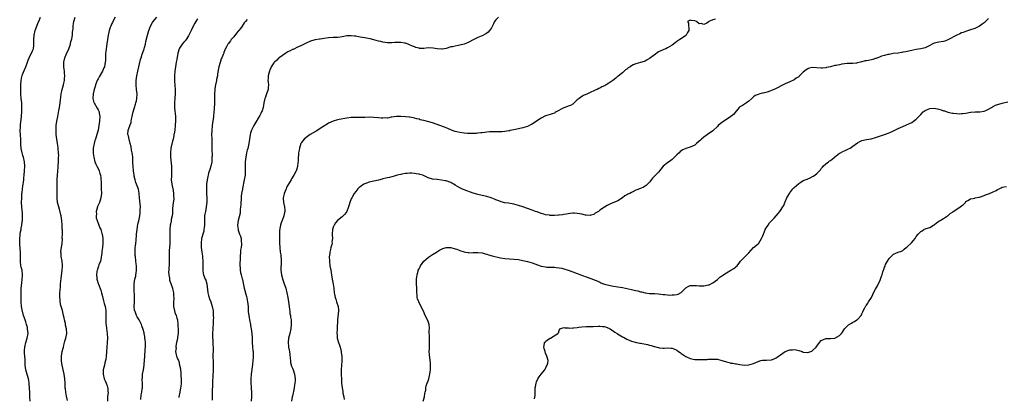
# Model space of a CAD drawing. Units: inches. Extents: x 2571000 to 2574000, y 1527000 to 1530000.
# Drawn here: x 2572006 to 2572442, y 1528985 to 1529152 of the extents above; entities that cross this region are included whole.
import ezdxf

# ---------------------------------------------------------------- set-up
doc = ezdxf.new("R2010")
doc.units = ezdxf.units.IN
doc.header["$MEASUREMENT"] = 0
doc.layers.add('LD25711527_10ft', color=132, linetype='Continuous')

msp = doc.modelspace()

# ---------------------------------------------------------------- linework, layer by layer
at = {"layer": 'LD25711527_10ft'}
for points, elevation in [([(2572010.89, 1528983), (2572010.86, 1528984.86), (2572010.8, 1528987), (2572010.69, 1528988.69), (2572010.69, 1528989), (2572010.53, 1528990.53), (2572010.52, 1528991), (2572010.28, 1528992.28), (2572010.17, 1528993), (2572009.04, 1528997), (2572008.75, 1528999), (2572008.67, 1529000.67), (2572008.66, 1529001.34), (2572008.49, 1529004.49), (2572008.48, 1529005), (2572008.49, 1529005.51), (2572008.58, 1529007), (2572009.02, 1529009), (2572009.66, 1529011), (2572009.99, 1529013), (2572009.83, 1529015), (2572009.69, 1529015.69), (2572009.35, 1529017), (2572009, 1529018.16), (2572008.69, 1529019), (2572008.29, 1529020.29), (2572008.04, 1529021), (2572007.42, 1529023.42), (2572007.16, 1529025), (2572006.97, 1529027), (2572006.9, 1529028.9), (2572006.91, 1529029), (2572006.92, 1529030.92), (2572007.01, 1529033), (2572007.22, 1529035.22), (2572007.45, 1529037), (2572007.55, 1529038.45), (2572007.55, 1529039), (2572007.33, 1529041), (2572007, 1529042.36), (2572006.86, 1529043), (2572006.6, 1529045), (2572006.67, 1529049), (2572006.43, 1529052.43), (2572006.35, 1529053), (2572006.36, 1529054.36), (2572006.31, 1529055), (2572006.5, 1529056.5), (2572006.52, 1529057), (2572006.57, 1529057.43), (2572006.89, 1529059), (2572007, 1529059.66), (2572007.26, 1529061), (2572007.47, 1529062.53), (2572007.52, 1529063), (2572007.5, 1529063.5), (2572007.6, 1529065), (2572007.56, 1529066.44), (2572007.4, 1529067.4), (2572007.28, 1529069), (2572007.18, 1529071), (2572007.21, 1529073), (2572007.29, 1529074.71), (2572007.32, 1529075), (2572007.38, 1529075.38), (2572007.64, 1529078.36), (2572007.8, 1529079), (2572008, 1529080), (2572008.1, 1529081), (2572008.16, 1529081.84), (2572008.33, 1529083), (2572008.48, 1529085), (2572008.52, 1529087), (2572008.39, 1529089), (2572007.99, 1529091), (2572007.74, 1529091.74), (2572007.38, 1529093), (2572006.9, 1529094.9), (2572006.75, 1529096.75), (2572006.75, 1529099), (2572006.69, 1529100.69), (2572006.69, 1529101), (2572006.58, 1529102.58), (2572006.62, 1529104.62), (2572006.68, 1529105.32), (2572007.08, 1529109), (2572007.24, 1529111.24), (2572007.29, 1529113), (2572007.19, 1529115), (2572006.96, 1529116.96), (2572006.8, 1529119), (2572006.76, 1529121.24), (2572006.78, 1529123), (2572006.89, 1529125), (2572007.29, 1529126.71), (2572007.33, 1529127), (2572007.53, 1529127.53), (2572008.37, 1529129.63), (2572008.99, 1529131), (2572009.77, 1529133), (2572010.08, 1529133.92), (2572010.53, 1529135), (2572011, 1529136.02), (2572011.52, 1529137), (2572011.98, 1529138.02), (2572012.35, 1529139), (2572012.56, 1529140.56), (2572012.63, 1529141), (2572012.61, 1529143), (2572012.7, 1529145), (2572013.14, 1529147), (2572013.88, 1529149), (2572014.54, 1529150.54), (2572014.71, 1529151), (2572015.44, 1529153)], 7840), ([(2572027.4, 1528983.4), (2572027, 1528985.31), (2572026.73, 1528987), (2572026.52, 1528988.52), (2572026.48, 1528989), (2572026.36, 1528991), (2572026.27, 1528993), (2572026.02, 1528995), (2572025.11, 1528999), (2572025, 1528999.78), (2572024.87, 1529001), (2572024.86, 1529003), (2572025, 1529004.08), (2572025.15, 1529005), (2572025.52, 1529006.48), (2572025.63, 1529007), (2572025.88, 1529007.88), (2572026.34, 1529009.66), (2572026.77, 1529011), (2572027.11, 1529013), (2572026.98, 1529015), (2572026.64, 1529016.64), (2572026.61, 1529017), (2572026.54, 1529017.46), (2572026.19, 1529019), (2572025.95, 1529019.95), (2572025.74, 1529021), (2572025.18, 1529023.18), (2572024.58, 1529025.42), (2572024.25, 1529027), (2572024.17, 1529028.17), (2572024.07, 1529029), (2572024.12, 1529031), (2572024.19, 1529032.19), (2572024.32, 1529033.68), (2572024.4, 1529035), (2572024.61, 1529037.38), (2572025.12, 1529041), (2572025.21, 1529042.79), (2572025.25, 1529043), (2572025.26, 1529043.26), (2572025.09, 1529045), (2572024.72, 1529047), (2572024.6, 1529048.6), (2572024.53, 1529049), (2572024.54, 1529049.46), (2572024.74, 1529051), (2572025.08, 1529053), (2572025.22, 1529054.78), (2572025.17, 1529055.17), (2572025.22, 1529057), (2572025.21, 1529058.79), (2572025.17, 1529059.17), (2572025.09, 1529061), (2572024.91, 1529063), (2572024.63, 1529065), (2572024.5, 1529065.5), (2572023.96, 1529067.96), (2572023.58, 1529069), (2572023.04, 1529070.96), (2572022.89, 1529072.89), (2572022.87, 1529073), (2572022.93, 1529075), (2572022.93, 1529076.93), (2572022.84, 1529079), (2572022.85, 1529081), (2572022.88, 1529081.12), (2572023.01, 1529083.01), (2572023.38, 1529086.62), (2572023.35, 1529087.35), (2572023.47, 1529089), (2572023.52, 1529090.48), (2572023.51, 1529091), (2572023.56, 1529091.56), (2572023.5, 1529093), (2572023.32, 1529094.68), (2572023.36, 1529095), (2572023.34, 1529095.34), (2572023, 1529097.05), (2572022.71, 1529099), (2572022.48, 1529101), (2572022.43, 1529102.43), (2572022.39, 1529103), (2572022.49, 1529105), (2572022.77, 1529107), (2572023.14, 1529109), (2572023.68, 1529111.68), (2572023.92, 1529113), (2572024.03, 1529113.97), (2572024.22, 1529115), (2572024.41, 1529116.41), (2572024.49, 1529117.51), (2572024.73, 1529119), (2572025, 1529120.27), (2572025.14, 1529121), (2572025.63, 1529123), (2572025.79, 1529123.79), (2572026.09, 1529125), (2572026.2, 1529125.8), (2572026.27, 1529127), (2572026.14, 1529128.14), (2572026.12, 1529129), (2572026.03, 1529129.97), (2572025.86, 1529131), (2572025.84, 1529131.84), (2572025.87, 1529133), (2572026.32, 1529135), (2572027, 1529136.71), (2572028, 1529139), (2572028.58, 1529140.58), (2572028.72, 1529141), (2572028.76, 1529141.24), (2572029, 1529142.05), (2572029.36, 1529143.36), (2572029.6, 1529145), (2572029.67, 1529146.33), (2572029.82, 1529147), (2572029.9, 1529147.9), (2572029.96, 1529149), (2572030.09, 1529150.09), (2572030.28, 1529151), (2572030.92, 1529152.92)], 7850), ([(2572048.52, 1529153), (2572047.47, 1529151), (2572047.35, 1529150.65), (2572047, 1529149.91), (2572046.6, 1529149), (2572046.33, 1529148.33), (2572045.87, 1529147), (2572045.73, 1529146.27), (2572045.42, 1529145), (2572045.2, 1529143), (2572044.91, 1529141.09), (2572044.53, 1529139), (2572044.38, 1529137.62), (2572044.33, 1529137), (2572044.34, 1529136.34), (2572044.3, 1529135), (2572044.22, 1529133.78), (2572044.19, 1529133), (2572043.99, 1529131.99), (2572043.77, 1529131), (2572043.53, 1529130.47), (2572042.93, 1529129), (2572041.46, 1529126.54), (2572041, 1529125.69), (2572040.75, 1529125.25), (2572040.63, 1529125), (2572039.89, 1529123), (2572039.73, 1529122.27), (2572039.32, 1529121), (2572038.82, 1529119), (2572038.68, 1529117), (2572039, 1529115.8), (2572039.18, 1529115.18), (2572039.25, 1529115), (2572040.65, 1529112.65), (2572041, 1529111.9), (2572041.3, 1529111.3), (2572041.4, 1529111), (2572041.46, 1529110.54), (2572041.74, 1529109), (2572041.64, 1529107), (2572041.35, 1529105), (2572041, 1529103), (2572040.49, 1529101), (2572039.81, 1529099), (2572039.59, 1529098.41), (2572039.22, 1529097), (2572038.88, 1529095), (2572038.79, 1529093), (2572038.78, 1529092.78), (2572039.04, 1529091), (2572039.6, 1529089), (2572039.93, 1529087.93), (2572040.5, 1529087), (2572041, 1529085.98), (2572041.44, 1529085), (2572041.81, 1529083.81), (2572042.03, 1529083), (2572042.14, 1529081.86), (2572042.28, 1529081), (2572042.34, 1529080.34), (2572042.38, 1529077.62), (2572042.41, 1529077), (2572042.44, 1529075), (2572042.24, 1529073), (2572041.56, 1529071), (2572040.75, 1529069.25), (2572040.68, 1529069), (2572040.17, 1529067), (2572040.22, 1529065.78), (2572040.14, 1529065), (2572040.21, 1529064.21), (2572040.62, 1529063), (2572041.39, 1529061), (2572041.79, 1529059.79), (2572042.16, 1529059), (2572042.7, 1529057.3), (2572042.78, 1529057), (2572043.11, 1529055), (2572043.11, 1529053), (2572042.9, 1529051), (2572042.66, 1529049.34), (2572042.66, 1529049), (2572042.62, 1529048.62), (2572042.24, 1529045.76), (2572042, 1529045), (2572041.33, 1529043.33), (2572041.22, 1529042.78), (2572041, 1529042.29), (2572040.67, 1529041.33), (2572040.52, 1529041), (2572040.42, 1529040.42), (2572040.25, 1529039), (2572040.41, 1529037.59), (2572040.43, 1529037), (2572040.55, 1529036.55), (2572041.08, 1529035.08), (2572041.15, 1529034.85), (2572042.21, 1529032.21), (2572042.53, 1529031), (2572043, 1529029.33), (2572043.46, 1529027.46), (2572043.73, 1529026.27), (2572044.06, 1529025), (2572044.24, 1529024.24), (2572044.39, 1529023), (2572044.37, 1529021.63), (2572044.43, 1529021), (2572044.46, 1529020.46), (2572044.4, 1529019), (2572044.45, 1529017.55), (2572044.51, 1529016.51), (2572045, 1529013), (2572045.09, 1529011), (2572044.99, 1529008.99), (2572044.82, 1529007), (2572044.69, 1529005), (2572044.66, 1529004.66), (2572044.58, 1529003), (2572044.43, 1529001.57), (2572044.31, 1529001), (2572044.04, 1529000.04), (2572043.8, 1528999), (2572043.29, 1528997), (2572043.21, 1528995), (2572043.69, 1528993), (2572044.06, 1528992.06), (2572044.56, 1528991), (2572045, 1528989.81), (2572045.2, 1528989.2), (2572045.25, 1528989), (2572045.38, 1528987.38), (2572045.39, 1528987), (2572045.23, 1528985), (2572045.1, 1528983)], 7860), ([(2572059.88, 1528983.88), (2572060.06, 1528985.94), (2572060.32, 1528987), (2572060.57, 1528988.57), (2572060.58, 1528989), (2572060.58, 1528989.42), (2572060.6, 1528991), (2572060.54, 1528992.54), (2572060.55, 1528993), (2572060.6, 1528993.4), (2572060.71, 1528995), (2572061.1, 1528997), (2572061.45, 1528999), (2572061.45, 1528999.45), (2572061.59, 1529001), (2572061.65, 1529003), (2572061.71, 1529003.71), (2572061.77, 1529005), (2572061.86, 1529005.86), (2572061.92, 1529007), (2572061.93, 1529007.93), (2572061.91, 1529009), (2572061.78, 1529010.22), (2572061.71, 1529011), (2572061.64, 1529011.64), (2572061.39, 1529013), (2572061.34, 1529013.34), (2572061, 1529014.84), (2572060.42, 1529016.42), (2572060.17, 1529017), (2572059.16, 1529019), (2572058.32, 1529020.32), (2572057.96, 1529021), (2572057.33, 1529022.67), (2572057.18, 1529023), (2572057.14, 1529023.14), (2572057.01, 1529025), (2572057.06, 1529026.94), (2572057.05, 1529029), (2572056.98, 1529033), (2572057.03, 1529035), (2572057.32, 1529037), (2572057.63, 1529038.37), (2572057.7, 1529039), (2572057.77, 1529039.77), (2572057.94, 1529041), (2572057.97, 1529042.03), (2572057.95, 1529043), (2572057.85, 1529043.85), (2572057.74, 1529045), (2572057.48, 1529047), (2572057.47, 1529047.47), (2572057.36, 1529049), (2572057.41, 1529050.59), (2572057.46, 1529051), (2572057.57, 1529051.57), (2572057.7, 1529053), (2572057.78, 1529054.22), (2572057.9, 1529055), (2572057.99, 1529055.99), (2572058.05, 1529057), (2572058.24, 1529059), (2572058.63, 1529061.37), (2572059, 1529062.82), (2572059.45, 1529065), (2572059.63, 1529066.37), (2572059.68, 1529067), (2572059.66, 1529067.66), (2572059.7, 1529069), (2572059.63, 1529070.37), (2572059.39, 1529073), (2572059.18, 1529074.82), (2572059.16, 1529075.16), (2572059, 1529075.98), (2572058.81, 1529076.81), (2572057.75, 1529079.75), (2572057.34, 1529081), (2572057, 1529082.6), (2572056.93, 1529083), (2572056.7, 1529085), (2572056.53, 1529087), (2572056.43, 1529088.43), (2572056.4, 1529089.6), (2572056.32, 1529091), (2572056.22, 1529092.22), (2572056.12, 1529093), (2572055.85, 1529094.15), (2572055.63, 1529095.63), (2572055.19, 1529097), (2572054.7, 1529099), (2572054.47, 1529100.47), (2572054.21, 1529101), (2572054.27, 1529103), (2572055, 1529104.89), (2572055.03, 1529105), (2572055.61, 1529106.39), (2572055.66, 1529107), (2572055.78, 1529107.78), (2572056.11, 1529109), (2572056.26, 1529109.74), (2572056.51, 1529111), (2572057.05, 1529113), (2572057.52, 1529114.48), (2572057.74, 1529115), (2572057.99, 1529115.99), (2572058.21, 1529117), (2572058.22, 1529119), (2572057.98, 1529121), (2572057.81, 1529123), (2572057.89, 1529125), (2572058.17, 1529127), (2572058.55, 1529129), (2572059.79, 1529134.21), (2572060.02, 1529135), (2572060.54, 1529136.54), (2572060.75, 1529137.25), (2572061.38, 1529139), (2572061.49, 1529139.49), (2572061.92, 1529141), (2572062.13, 1529142.13), (2572062.84, 1529145), (2572063.41, 1529147), (2572064.16, 1529149), (2572065, 1529150.52), (2572065.3, 1529151), (2572066.99, 1529153.01)], 7870), ([(2572085, 1529152.28), (2572084.2, 1529151), (2572083.77, 1529150.23), (2572083.05, 1529149), (2572082.12, 1529147), (2572081.8, 1529146.2), (2572081, 1529144.63), (2572079.92, 1529143), (2572079.53, 1529142.47), (2572079, 1529141.96), (2572078.13, 1529141), (2572077, 1529139.29), (2572076.84, 1529139), (2572076.3, 1529137), (2572075.81, 1529134.19), (2572075.57, 1529133), (2572075.24, 1529131), (2572075.01, 1529129), (2572074.87, 1529127), (2572074.85, 1529124.85), (2572075, 1529122.66), (2572075.09, 1529121), (2572075.05, 1529119), (2572074.9, 1529117.1), (2572074.8, 1529115), (2572074.83, 1529113.17), (2572074.82, 1529112.82), (2572075.18, 1529109), (2572075.24, 1529107.24), (2572075.13, 1529105), (2572074.9, 1529103), (2572074.6, 1529101.4), (2572074.58, 1529101), (2572074.5, 1529100.5), (2572074.16, 1529099), (2572073.92, 1529098.08), (2572073.2, 1529095), (2572073.01, 1529093), (2572073.1, 1529091), (2572073.42, 1529087), (2572073.42, 1529086.58), (2572073.51, 1529085), (2572073.48, 1529083.48), (2572073.42, 1529082.58), (2572073.37, 1529081), (2572073.56, 1529079), (2572074.22, 1529076.22), (2572074.43, 1529075), (2572074.41, 1529073.59), (2572074.45, 1529073), (2572074.44, 1529072.44), (2572074.1, 1529069.9), (2572073.98, 1529067.98), (2572073.85, 1529066.15), (2572073.71, 1529065), (2572073.38, 1529063.38), (2572073.32, 1529062.68), (2572073, 1529061.34), (2572072.92, 1529060.92), (2572072.75, 1529059), (2572072.76, 1529057.24), (2572072.7, 1529056.7), (2572072.73, 1529055), (2572072.68, 1529052.68), (2572072.47, 1529049.53), (2572072.4, 1529044.4), (2572072.23, 1529041), (2572072.22, 1529040.22), (2572072.27, 1529039), (2572072.52, 1529037.48), (2572072.58, 1529037), (2572072.66, 1529036.66), (2572073.11, 1529035.11), (2572073.85, 1529033), (2572074.13, 1529032.13), (2572074.36, 1529031), (2572074.41, 1529029.59), (2572074.5, 1529029), (2572074.51, 1529028.51), (2572074.37, 1529027), (2572074.33, 1529025.67), (2572074.35, 1529025), (2572074.75, 1529023), (2572075, 1529022.27), (2572075.5, 1529021), (2572075.86, 1529019.86), (2572076.07, 1529019), (2572076.3, 1529017), (2572076.32, 1529016.32), (2572076.4, 1529015), (2572076.39, 1529013.61), (2572076.37, 1529013), (2572076.25, 1529012.25), (2572075.94, 1529010.06), (2572075.68, 1529009), (2572075.38, 1529007.38), (2572075.4, 1529007), (2572075.51, 1529006.49), (2572075.31, 1529005), (2572075.53, 1529003.53), (2572075.75, 1529003), (2572076.14, 1529001.86), (2572076.53, 1529001), (2572076.69, 1529000.69), (2572077.06, 1528999.06), (2572077.39, 1528997.39), (2572077.4, 1528997), (2572077.61, 1528995.61), (2572077.65, 1528994.35), (2572077.79, 1528993), (2572077.81, 1528991.81), (2572077.79, 1528991), (2572077.63, 1528989.63), (2572077.53, 1528989), (2572077.12, 1528987), (2572076.73, 1528985), (2572076.72, 1528984.72)], 7880), ([(2572107, 1529151.95), (2572106.2, 1529151), (2572105.63, 1529150.37), (2572104.72, 1529149), (2572103.98, 1529147.97), (2572103.24, 1529147), (2572103, 1529146.69), (2572102.19, 1529145.81), (2572101, 1529144.18), (2572099.92, 1529143), (2572099.52, 1529142.48), (2572099, 1529141.71), (2572098.67, 1529141.33), (2572098.45, 1529141), (2572097.86, 1529139.86), (2572097.24, 1529138.76), (2572096.68, 1529137.32), (2572096.59, 1529137), (2572096.38, 1529136.38), (2572095.8, 1529135), (2572095.51, 1529134.49), (2572095, 1529132.85), (2572094.47, 1529131), (2572093.85, 1529127.85), (2572093.77, 1529127), (2572093.44, 1529125.44), (2572093.39, 1529125), (2572092.93, 1529123), (2572092.66, 1529121.34), (2572092.59, 1529121), (2572092.45, 1529119), (2572092.44, 1529115), (2572092.32, 1529112.32), (2572092.21, 1529111), (2572092.02, 1529109), (2572091.48, 1529105), (2572091.27, 1529102.73), (2572091.24, 1529101), (2572091.29, 1529099.29), (2572091.26, 1529098.74), (2572091.35, 1529095.35), (2572091.34, 1529094.66), (2572091.4, 1529091.4), (2572091.39, 1529091), (2572091.35, 1529090.65), (2572091.29, 1529089), (2572090.87, 1529087), (2572090.38, 1529085.62), (2572089.92, 1529083.92), (2572089.64, 1529083), (2572089.55, 1529082.45), (2572089.25, 1529081), (2572089, 1529079), (2572088.9, 1529076.9), (2572088.95, 1529075), (2572089.05, 1529073), (2572089.07, 1529071), (2572089, 1529070.21), (2572088.87, 1529068.87), (2572088.49, 1529067), (2572088.26, 1529065.74), (2572088.15, 1529065), (2572088.04, 1529063), (2572088.08, 1529061.92), (2572088.07, 1529061), (2572087.92, 1529059.92), (2572087.85, 1529059), (2572087.71, 1529058.29), (2572087.29, 1529057), (2572087, 1529055.95), (2572086.8, 1529055), (2572086.61, 1529053), (2572086.66, 1529051), (2572086.91, 1529049), (2572087.2, 1529047.2), (2572087.21, 1529046.79), (2572087.34, 1529045), (2572087.33, 1529043.33), (2572087.33, 1529043), (2572087.38, 1529042.62), (2572087.36, 1529041), (2572087.53, 1529039.53), (2572087.68, 1529039), (2572088.43, 1529037), (2572088.6, 1529036.61), (2572089.05, 1529035.05), (2572089.62, 1529031), (2572089.87, 1529029.87), (2572090.33, 1529028.33), (2572090.84, 1529027), (2572091.47, 1529025), (2572091.85, 1529023), (2572091.88, 1529022.11), (2572091.97, 1529021), (2572092, 1529020), (2572091.95, 1529019), (2572091.87, 1529018.13), (2572091.87, 1529017), (2572091.83, 1529015.83), (2572091.76, 1529015), (2572091.65, 1529013), (2572091.63, 1529011.63), (2572091.65, 1529011), (2572091.73, 1529010.27), (2572091.77, 1529009), (2572091.79, 1529007.79), (2572091.88, 1529007), (2572091.9, 1529006.1), (2572091.77, 1529003), (2572091.79, 1529002.21), (2572091.85, 1529001), (2572091.93, 1528999.93), (2572091.96, 1528999), (2572091.91, 1528998.09), (2572091.9, 1528997), (2572091.84, 1528995.84), (2572091.77, 1528995), (2572091.73, 1528994.27), (2572091.68, 1528991.68), (2572091.68, 1528990.32), (2572091.47, 1528987.47), (2572091.54, 1528986.46), (2572091.5, 1528985), (2572091.54, 1528983.55)], 7890), ([(2572218.22, 1529153), (2572217, 1529151.79), (2572216.34, 1529151), (2572215.96, 1529150.04), (2572215, 1529148.22), (2572214.2, 1529147), (2572213.66, 1529146.34), (2572213, 1529145.84), (2572212.5, 1529145.5), (2572211, 1529144.73), (2572210.52, 1529144.52), (2572209, 1529143.92), (2572206.89, 1529142.89), (2572205, 1529141.91), (2572204.42, 1529141.58), (2572203, 1529141.03), (2572201, 1529140.53), (2572200.34, 1529140.34), (2572199, 1529140.18), (2572197.84, 1529139.84), (2572197, 1529139.75), (2572195, 1529139.04), (2572193.26, 1529138.74), (2572193, 1529138.73), (2572191.05, 1529138.95), (2572189.3, 1529139.3), (2572187, 1529139.32), (2572185.12, 1529139.12), (2572183.14, 1529139.14), (2572183, 1529139.16), (2572181.56, 1529139.56), (2572181, 1529139.76), (2572180.16, 1529140.16), (2572178.78, 1529140.78), (2572178.2, 1529141), (2572177, 1529141.41), (2572176.53, 1529141.47), (2572175, 1529141.76), (2572173.77, 1529141.77), (2572173, 1529141.75), (2572172.29, 1529141.71), (2572171, 1529141.6), (2572170.39, 1529141.61), (2572169, 1529141.56), (2572167, 1529141.82), (2572166.11, 1529142.11), (2572165, 1529142.35), (2572163, 1529142.97), (2572161.41, 1529143.41), (2572159.7, 1529143.7), (2572159, 1529143.81), (2572157.94, 1529143.94), (2572157, 1529144.11), (2572156.2, 1529144.2), (2572155, 1529144.47), (2572154.49, 1529144.49), (2572153, 1529144.73), (2572152.7, 1529144.7), (2572151, 1529144.62), (2572149, 1529144.23), (2572148.15, 1529144.15), (2572147, 1529143.98), (2572145.98, 1529143.98), (2572145, 1529143.93), (2572143, 1529143.8), (2572141, 1529143.5), (2572139.28, 1529143.28), (2572139, 1529143.22), (2572137, 1529142.94), (2572135.48, 1529142.52), (2572135, 1529142.37), (2572133, 1529141.46), (2572131, 1529140.44), (2572129.99, 1529139.99), (2572129, 1529139.51), (2572127.86, 1529139), (2572127.29, 1529138.71), (2572127, 1529138.59), (2572125.98, 1529138.02), (2572125, 1529137.54), (2572124.06, 1529137), (2572121.08, 1529135), (2572121, 1529134.93), (2572120.04, 1529133.96), (2572119, 1529133.09), (2572118.91, 1529133), (2572118.74, 1529132.74), (2572117.63, 1529131), (2572117.46, 1529130.54), (2572117, 1529129.55), (2572116.85, 1529129.15), (2572116.78, 1529129), (2572116.66, 1529128.66), (2572116.22, 1529127), (2572116.18, 1529125.81), (2572116.11, 1529125), (2572116.22, 1529124.22), (2572116.35, 1529123), (2572116.24, 1529121.76), (2572116.23, 1529121), (2572115.55, 1529119), (2572115.4, 1529118.6), (2572115, 1529117.5), (2572114.8, 1529117), (2572114.35, 1529115), (2572114.12, 1529113.88), (2572113.99, 1529113), (2572113.53, 1529111.53), (2572113.33, 1529111), (2572113.2, 1529110.8), (2572113, 1529110.35), (2572112.5, 1529109.5), (2572112.27, 1529109), (2572110.28, 1529105.72), (2572109.92, 1529105), (2572109, 1529103.24), (2572108.9, 1529103), (2572108.4, 1529101.6), (2572108.24, 1529101), (2572107.92, 1529099), (2572107.68, 1529097), (2572107.19, 1529094.81), (2572107, 1529094.13), (2572106.71, 1529093), (2572106.31, 1529091), (2572106.12, 1529089), (2572106.12, 1529085.88), (2572106.14, 1529085), (2572106.01, 1529083), (2572105.68, 1529081), (2572104.9, 1529077.1), (2572104.87, 1529076.87), (2572104.52, 1529075), (2572104.32, 1529073.68), (2572104.24, 1529072.24), (2572104.14, 1529071), (2572104.1, 1529069.9), (2572104.02, 1529069), (2572103.86, 1529067.86), (2572103.84, 1529067), (2572103.8, 1529066.2), (2572102.91, 1529063), (2572102.68, 1529061), (2572102.73, 1529060.73), (2572102.92, 1529059), (2572103, 1529058.73), (2572103.63, 1529057), (2572104.03, 1529056.03), (2572104.27, 1529055), (2572104.37, 1529053.63), (2572104.45, 1529053), (2572104.41, 1529052.41), (2572104.24, 1529051), (2572104.07, 1529049.93), (2572103.95, 1529049), (2572103.81, 1529047), (2572103.82, 1529046.18), (2572103.7, 1529043.69), (2572103.74, 1529043), (2572103.85, 1529042.15), (2572103.86, 1529041), (2572104.04, 1529040.03), (2572104.27, 1529039), (2572104.75, 1529037.25), (2572104.87, 1529036.87), (2572105.21, 1529035.22), (2572105.66, 1529033), (2572106.62, 1529029.38), (2572106.8, 1529028.8), (2572107, 1529027.75), (2572107.14, 1529027.14), (2572107.16, 1529027), (2572107.35, 1529025), (2572107.4, 1529023), (2572107.42, 1529022.58), (2572107.63, 1529021), (2572107.89, 1529019.89), (2572108.03, 1529019), (2572108.43, 1529017), (2572108.5, 1529016.5), (2572108.79, 1529015), (2572109.05, 1529013), (2572109.15, 1529011.15), (2572109.17, 1529011), (2572109.21, 1529009.21), (2572109.37, 1529007), (2572109.52, 1529005.52), (2572109.55, 1529005), (2572109.62, 1529003.62), (2572109.61, 1529003), (2572109.56, 1529002.44), (2572109.52, 1529001), (2572109.36, 1528999.36), (2572108.73, 1528995), (2572108.54, 1528993), (2572108.52, 1528992.52), (2572108.51, 1528991), (2572108.66, 1528989.34), (2572108.69, 1528988.69), (2572108.88, 1528987), (2572108.93, 1528985), (2572108.8, 1528983)], 7900), ([(2572314.12, 1529152.12), (2572313, 1529151.81), (2572311.26, 1529151), (2572311.09, 1529150.91), (2572311, 1529150.8), (2572310.35, 1529150.35), (2572309, 1529149.75), (2572307.81, 1529150.19), (2572307, 1529149.97), (2572305.8, 1529151), (2572305, 1529151.28), (2572303.42, 1529151.42), (2572303, 1529151.56), (2572301.79, 1529151), (2572302.27, 1529150.27), (2572302.25, 1529149), (2572302.4, 1529148.4), (2572302.36, 1529147), (2572301.82, 1529146.18), (2572301.23, 1529145), (2572301, 1529144.8), (2572300.44, 1529144.44), (2572298.4, 1529143), (2572297.56, 1529142.44), (2572297, 1529142.16), (2572296.39, 1529141.61), (2572295, 1529140.58), (2572293.94, 1529139.94), (2572293, 1529139.32), (2572292.2, 1529139), (2572291.37, 1529138.63), (2572291, 1529138.51), (2572289.97, 1529138.03), (2572289, 1529137.62), (2572287, 1529136.2), (2572285, 1529134.71), (2572283.95, 1529134.05), (2572283, 1529133.52), (2572281.62, 1529133), (2572281, 1529132.83), (2572279, 1529132.37), (2572277.79, 1529131.79), (2572277, 1529131.48), (2572276.35, 1529131), (2572275.52, 1529130.48), (2572275, 1529130.01), (2572274.41, 1529129.59), (2572273, 1529128.34), (2572271.1, 1529126.9), (2572271, 1529126.81), (2572270.03, 1529126.03), (2572268.71, 1529125), (2572267, 1529123.74), (2572265.84, 1529123), (2572265.3, 1529122.7), (2572265, 1529122.51), (2572263.92, 1529122.08), (2572263, 1529121.51), (2572262.59, 1529121.41), (2572261.77, 1529121), (2572261, 1529120.68), (2572260.34, 1529120.34), (2572259, 1529119.81), (2572257.48, 1529119), (2572255.72, 1529118.28), (2572255, 1529117.9), (2572253.8, 1529117), (2572253, 1529116.35), (2572251.65, 1529115), (2572251.31, 1529114.69), (2572251, 1529114.45), (2572250.09, 1529113.91), (2572249, 1529113.51), (2572248.64, 1529113.36), (2572247.5, 1529113), (2572247, 1529112.82), (2572243.72, 1529111), (2572243.29, 1529110.71), (2572243, 1529110.54), (2572241.89, 1529110.11), (2572241, 1529109.83), (2572239, 1529109.26), (2572237, 1529108.31), (2572235.01, 1529106.99), (2572233, 1529105.64), (2572232.59, 1529105.41), (2572231, 1529104.64), (2572229, 1529103.99), (2572227, 1529103.53), (2572225, 1529103.14), (2572223.24, 1529102.76), (2572223, 1529102.72), (2572222.69, 1529102.69), (2572221, 1529102.39), (2572219.73, 1529102.27), (2572219, 1529102.25), (2572215, 1529102.26), (2572214.22, 1529102.22), (2572213, 1529102.1), (2572212.07, 1529101.93), (2572211, 1529101.85), (2572210.29, 1529101.71), (2572209, 1529101.62), (2572208.45, 1529101.55), (2572207, 1529101.49), (2572205.5, 1529101.5), (2572205, 1529101.47), (2572204.51, 1529101.49), (2572203, 1529101.61), (2572201, 1529101.91), (2572199.78, 1529102.22), (2572199, 1529102.4), (2572198.55, 1529102.55), (2572197.3, 1529103), (2572195.75, 1529103.75), (2572194.34, 1529104.35), (2572192.28, 1529105), (2572191, 1529105.46), (2572189, 1529106.14), (2572187.41, 1529106.59), (2572185.17, 1529107.17), (2572185, 1529107.22), (2572183.57, 1529107.57), (2572183, 1529107.76), (2572181.98, 1529107.98), (2572181, 1529108.27), (2572180.37, 1529108.37), (2572179, 1529108.66), (2572178.7, 1529108.7), (2572177, 1529108.89), (2572175, 1529109.03), (2572173, 1529109.01), (2572171, 1529108.68), (2572170.65, 1529108.65), (2572169, 1529108.31), (2572168.34, 1529108.34), (2572167, 1529108.23), (2572166.32, 1529108.32), (2572165, 1529108.4), (2572163, 1529108.6), (2572161, 1529108.67), (2572159, 1529108.62), (2572157, 1529108.54), (2572156.55, 1529108.55), (2572155, 1529108.53), (2572154.54, 1529108.54), (2572153, 1529108.52), (2572151, 1529108.3), (2572147.61, 1529107.61), (2572147, 1529107.5), (2572145, 1529106.97), (2572143, 1529106.02), (2572142.39, 1529105.61), (2572140.46, 1529104.46), (2572137.43, 1529102.57), (2572134.78, 1529101), (2572133, 1529099.76), (2572132.17, 1529099), (2572131, 1529097.45), (2572130.85, 1529097.15), (2572130.77, 1529097), (2572130.12, 1529095), (2572129.92, 1529094.08), (2572129.74, 1529093), (2572129.68, 1529091.68), (2572129.58, 1529091), (2572129.53, 1529089.53), (2572129.24, 1529087.24), (2572129.17, 1529086.83), (2572128.72, 1529085.28), (2572128.62, 1529085), (2572127.62, 1529083), (2572126.6, 1529081.4), (2572126.39, 1529081), (2572125, 1529078.62), (2572124.43, 1529077.57), (2572124.17, 1529077), (2572123.3, 1529075), (2572123.26, 1529074.74), (2572123, 1529073.62), (2572122.89, 1529073), (2572122.89, 1529072.89), (2572123.06, 1529071), (2572123.51, 1529069), (2572123.55, 1529067.55), (2572123.58, 1529067), (2572123.49, 1529066.51), (2572123.11, 1529065), (2572122.37, 1529063), (2572122.04, 1529061.96), (2572121.67, 1529061), (2572121.4, 1529059.4), (2572121.34, 1529059), (2572121.32, 1529058.68), (2572121.3, 1529057), (2572121.3, 1529055.3), (2572121.27, 1529053), (2572121.35, 1529051), (2572121.61, 1529049), (2572121.81, 1529047.81), (2572121.91, 1529047), (2572121.95, 1529046.05), (2572122.04, 1529045), (2572122.04, 1529044.04), (2572121.89, 1529042.11), (2572121.89, 1529041), (2572122, 1529040), (2572122.08, 1529039), (2572122.69, 1529036.69), (2572123.33, 1529035), (2572124.06, 1529033), (2572124.27, 1529032.27), (2572124.58, 1529031), (2572124.91, 1529028.91), (2572125.18, 1529027), (2572125.5, 1529025), (2572125.65, 1529023.65), (2572125.81, 1529023), (2572125.9, 1529021.9), (2572126.09, 1529021), (2572126.17, 1529020.17), (2572126.36, 1529019), (2572126.49, 1529017), (2572126.32, 1529015), (2572125.84, 1529013), (2572125.27, 1529011), (2572125.04, 1529009), (2572125.28, 1529007.28), (2572125.29, 1529007), (2572125.57, 1529005.57), (2572125.65, 1529005), (2572125.77, 1529003.77), (2572126.01, 1529001.99), (2572126.07, 1529001), (2572126.2, 1529000.2), (2572126.62, 1528998.62), (2572127, 1528997.6), (2572127.24, 1528997), (2572127.88, 1528995), (2572128.17, 1528993), (2572128.15, 1528992.15), (2572128.08, 1528991), (2572127.88, 1528990.12), (2572127.72, 1528989), (2572127.42, 1528987.42), (2572127.24, 1528986.76), (2572127, 1528985.34), (2572126.93, 1528985.07), (2572126.92, 1528984.92), (2572126.54, 1528983)], 7910), ([(2572435, 1529152.32), (2572433.32, 1529150.68), (2572433, 1529150.44), (2572432.21, 1529149.79), (2572431, 1529148.96), (2572429, 1529147.96), (2572427, 1529147.27), (2572425.23, 1529146.77), (2572423.78, 1529146.22), (2572423, 1529145.96), (2572422.36, 1529145.64), (2572421, 1529145.05), (2572417, 1529142.91), (2572415.62, 1529142.38), (2572415, 1529142.16), (2572413, 1529141.84), (2572411, 1529141.44), (2572410.06, 1529141), (2572409, 1529140.43), (2572407.89, 1529139.89), (2572407, 1529139.4), (2572405.07, 1529138.93), (2572403, 1529138.63), (2572401.63, 1529138.37), (2572398.34, 1529137.66), (2572397, 1529137.41), (2572396.67, 1529137.33), (2572394.94, 1529137.06), (2572392.8, 1529136.8), (2572391, 1529136.5), (2572390.37, 1529136.37), (2572389, 1529136.05), (2572387.62, 1529135.62), (2572387, 1529135.42), (2572385.27, 1529134.73), (2572385, 1529134.66), (2572383.75, 1529134.25), (2572381.81, 1529133.81), (2572381, 1529133.65), (2572380.42, 1529133.58), (2572379, 1529133.16), (2572378.85, 1529133.15), (2572378.3, 1529133), (2572377, 1529132.71), (2572376.61, 1529132.61), (2572375, 1529132.46), (2572373, 1529132.4), (2572372.41, 1529132.41), (2572370.13, 1529132.13), (2572369, 1529131.92), (2572367.62, 1529131.62), (2572367, 1529131.5), (2572365.02, 1529131.02), (2572363.32, 1529130.68), (2572363, 1529130.58), (2572361.55, 1529130.45), (2572361, 1529130.38), (2572357, 1529130.63), (2572355.67, 1529130.33), (2572355, 1529130.13), (2572354.31, 1529129.69), (2572353, 1529128.58), (2572351.39, 1529127), (2572351.21, 1529126.79), (2572351, 1529126.62), (2572349.9, 1529125.9), (2572349, 1529125.29), (2572347, 1529124.35), (2572345, 1529123.43), (2572344.1, 1529123), (2572341, 1529121.42), (2572340.7, 1529121.3), (2572339, 1529120.52), (2572338.22, 1529120.22), (2572337, 1529119.82), (2572335.34, 1529119.34), (2572335, 1529119.29), (2572333.87, 1529119), (2572333, 1529118.75), (2572331.68, 1529118.32), (2572331, 1529117.66), (2572330.64, 1529117.36), (2572330.32, 1529117), (2572329, 1529115.79), (2572327.88, 1529115), (2572327, 1529114.49), (2572326.09, 1529113.91), (2572325, 1529113.29), (2572324.72, 1529113), (2572322.08, 1529109.92), (2572320.98, 1529109.02), (2572319, 1529107.67), (2572317.89, 1529107), (2572316.23, 1529105.77), (2572315.37, 1529105), (2572315, 1529104.58), (2572313.22, 1529102.78), (2572313, 1529102.59), (2572310.69, 1529101), (2572309, 1529099.92), (2572308.04, 1529099), (2572307.49, 1529098.51), (2572307, 1529098.04), (2572305.79, 1529097), (2572305, 1529096.36), (2572303, 1529095.41), (2572301, 1529094.78), (2572299.72, 1529094.28), (2572298.55, 1529093.45), (2572298.12, 1529093), (2572297, 1529092.07), (2572296.02, 1529091), (2572295, 1529090.01), (2572294.46, 1529089.54), (2572293, 1529088.5), (2572290.99, 1529087), (2572289, 1529084.38), (2572287.27, 1529082.73), (2572287, 1529082.44), (2572286.32, 1529081.68), (2572285, 1529079.99), (2572284.16, 1529079), (2572283.55, 1529078.45), (2572283, 1529078.12), (2572282.27, 1529077.73), (2572281, 1529077.13), (2572279, 1529076.35), (2572277.63, 1529075.63), (2572277, 1529075.36), (2572276.24, 1529075), (2572275.36, 1529074.64), (2572275, 1529074.34), (2572274.13, 1529073.87), (2572272.99, 1529073.01), (2572271, 1529071.75), (2572267.66, 1529070.34), (2572266.3, 1529069.7), (2572265, 1529068.93), (2572263, 1529067.6), (2572262.36, 1529067), (2572261.53, 1529066.47), (2572261, 1529066.2), (2572260.3, 1529065.7), (2572259, 1529065.39), (2572258.72, 1529065.28), (2572257, 1529065.42), (2572256.59, 1529065.41), (2572255, 1529065.8), (2572254.12, 1529065.88), (2572253, 1529066.12), (2572251.83, 1529066.17), (2572251, 1529066.18), (2572249.88, 1529066.12), (2572249, 1529065.96), (2572248.16, 1529065.84), (2572247, 1529065.58), (2572246.49, 1529065.51), (2572245, 1529065.33), (2572244.69, 1529065.31), (2572243, 1529065.24), (2572241, 1529065.25), (2572240.7, 1529065.3), (2572239, 1529065.51), (2572238.25, 1529065.75), (2572237, 1529066.1), (2572235.23, 1529066.77), (2572234.53, 1529067), (2572233, 1529067.57), (2572231, 1529068.25), (2572228.97, 1529069), (2572227, 1529069.69), (2572225, 1529070.22), (2572222.62, 1529070.62), (2572221, 1529070.86), (2572219.3, 1529071.3), (2572219, 1529071.36), (2572217.82, 1529071.82), (2572217, 1529072.11), (2572216.39, 1529072.39), (2572214.95, 1529072.95), (2572213, 1529073.57), (2572212.27, 1529073.73), (2572209, 1529074.55), (2572207.49, 1529075), (2572207, 1529075.16), (2572203, 1529076.54), (2572201.94, 1529077), (2572201, 1529077.45), (2572199, 1529078.68), (2572198.44, 1529079), (2572197.51, 1529079.51), (2572197, 1529079.77), (2572195, 1529080.49), (2572194.57, 1529080.57), (2572193, 1529080.91), (2572191, 1529081.07), (2572189, 1529081.29), (2572188.54, 1529081.46), (2572187, 1529081.91), (2572185.25, 1529082.75), (2572185, 1529082.86), (2572184.63, 1529083), (2572183.37, 1529083.37), (2572183, 1529083.46), (2572181.7, 1529083.7), (2572181, 1529083.78), (2572179.87, 1529083.87), (2572179, 1529083.89), (2572177.82, 1529083.82), (2572177, 1529083.75), (2572175.46, 1529083.46), (2572175, 1529083.4), (2572173.39, 1529083), (2572171.51, 1529082.49), (2572171, 1529082.33), (2572169.92, 1529082.08), (2572169, 1529081.84), (2572168.29, 1529081.71), (2572167, 1529081.36), (2572166.69, 1529081.31), (2572165, 1529080.86), (2572163, 1529080.37), (2572162.21, 1529080.21), (2572161, 1529079.92), (2572159, 1529079.22), (2572158.59, 1529079), (2572157, 1529077.95), (2572156.47, 1529077.53), (2572155.97, 1529077), (2572155, 1529075.85), (2572154.36, 1529075), (2572153.21, 1529073), (2572153, 1529072.53), (2572152.38, 1529071), (2572152.05, 1529069.94), (2572151.73, 1529069), (2572150.99, 1529067), (2572150.17, 1529065.83), (2572149, 1529064.6), (2572146.94, 1529063), (2572146.1, 1529061.9), (2572145.45, 1529061), (2572145, 1529060), (2572144.72, 1529059), (2572144.58, 1529057), (2572144.62, 1529056.62), (2572144.67, 1529055), (2572144.49, 1529053.51), (2572144.52, 1529053), (2572144.43, 1529052.43), (2572144.04, 1529051), (2572143.8, 1529050.2), (2572143.56, 1529049), (2572143.36, 1529047.36), (2572143.3, 1529047), (2572143.33, 1529045), (2572143.6, 1529043), (2572143.97, 1529041), (2572144.3, 1529039), (2572144.61, 1529037), (2572145, 1529034.78), (2572145.27, 1529033), (2572145.5, 1529031), (2572145.65, 1529030.35), (2572145.9, 1529029), (2572146.13, 1529028.13), (2572146.55, 1529027), (2572147.16, 1529025), (2572147.31, 1529023.31), (2572147.33, 1529023), (2572146.99, 1529019), (2572146.81, 1529015), (2572146.67, 1529013), (2572146.71, 1529012.71), (2572146.79, 1529011), (2572147.39, 1529009), (2572147.87, 1529007.87), (2572148.09, 1529007), (2572148.57, 1529005), (2572148.59, 1529004.59), (2572148.81, 1529003), (2572148.86, 1529001.14), (2572148.82, 1529000.82), (2572148.71, 1528999), (2572148.53, 1528997), (2572148.53, 1528996.53), (2572148.5, 1528995), (2572148.64, 1528992.64), (2572148.75, 1528991), (2572148.93, 1528989), (2572149.29, 1528987.29), (2572149.35, 1528986.65), (2572149.72, 1528985), (2572149.88, 1528983.88)], 7920), ([(2572184.84, 1528983), (2572185.36, 1528985), (2572185.59, 1528986.41), (2572185.74, 1528987), (2572185.94, 1528987.94), (2572186.04, 1528989), (2572186.2, 1528989.8), (2572186.62, 1528991), (2572187, 1528992.04), (2572187.31, 1528993), (2572187.63, 1528994.37), (2572187.81, 1528995), (2572187.98, 1528995.98), (2572188.08, 1528997), (2572188.05, 1528997.95), (2572188.11, 1528999), (2572188.03, 1529000.03), (2572187.81, 1529002.19), (2572187.58, 1529003.58), (2572187.55, 1529005), (2572187.64, 1529006.36), (2572187.59, 1529007.59), (2572187.68, 1529009), (2572187.66, 1529010.34), (2572187.62, 1529011), (2572187.54, 1529014.46), (2572187.58, 1529015), (2572187.58, 1529015.58), (2572187.42, 1529017), (2572187, 1529018.37), (2572186.76, 1529019), (2572185.76, 1529021), (2572185, 1529022.86), (2572184.17, 1529024.17), (2572183.89, 1529025), (2572183, 1529026.64), (2572182.86, 1529027), (2572182.36, 1529028.36), (2572182.23, 1529029), (2572182.15, 1529030.15), (2572182.06, 1529031), (2572182.08, 1529032.08), (2572182.03, 1529033), (2572181.88, 1529035), (2572181.89, 1529037), (2572182.05, 1529038.05), (2572182.16, 1529039), (2572182.57, 1529040.57), (2572182.67, 1529041), (2572183, 1529041.64), (2572183.5, 1529042.5), (2572183.7, 1529043), (2572185.1, 1529045), (2572186.09, 1529045.91), (2572187.18, 1529046.82), (2572189, 1529047.9), (2572190.76, 1529049), (2572192.1, 1529049.9), (2572193, 1529050.35), (2572193.46, 1529050.54), (2572195, 1529051.03), (2572197, 1529051.03), (2572199, 1529050.5), (2572199.73, 1529050.27), (2572201, 1529049.76), (2572203, 1529049.1), (2572203.51, 1529049), (2572204.78, 1529048.78), (2572205, 1529048.75), (2572207, 1529048.78), (2572209, 1529048.9), (2572211, 1529048.68), (2572212.27, 1529048.27), (2572213, 1529048.06), (2572213.77, 1529047.77), (2572215.3, 1529047.3), (2572219, 1529046.52), (2572221, 1529046.14), (2572223, 1529045.97), (2572225, 1529045.91), (2572227, 1529045.69), (2572229, 1529045.27), (2572231, 1529044.8), (2572233, 1529044.22), (2572235.36, 1529043.36), (2572237, 1529042.82), (2572239, 1529042.45), (2572239.6, 1529042.4), (2572241, 1529042.34), (2572243, 1529042.31), (2572243.74, 1529042.26), (2572245, 1529042.13), (2572246.12, 1529041.88), (2572247, 1529041.68), (2572249.02, 1529041), (2572251, 1529040.26), (2572253, 1529039.57), (2572253.39, 1529039.39), (2572254.83, 1529038.83), (2572255.31, 1529038.69), (2572257, 1529038.08), (2572259, 1529037.41), (2572261, 1529036.58), (2572262.09, 1529036.09), (2572263, 1529035.65), (2572263.48, 1529035.47), (2572264.64, 1529035), (2572265, 1529034.87), (2572267, 1529034.34), (2572269, 1529033.95), (2572271, 1529033.65), (2572273, 1529033.3), (2572277, 1529032.44), (2572278.21, 1529032.21), (2572279, 1529031.99), (2572279.85, 1529031.85), (2572281, 1529031.49), (2572281.45, 1529031.45), (2572283.01, 1529030.99), (2572285, 1529030.72), (2572286.74, 1529030.74), (2572287.34, 1529030.66), (2572289, 1529030.58), (2572291, 1529030.26), (2572291.79, 1529030.21), (2572293, 1529030.04), (2572294.02, 1529030.02), (2572295, 1529030.05), (2572295.89, 1529030.11), (2572297, 1529030.31), (2572297.64, 1529030.36), (2572299, 1529031.08), (2572300.85, 1529033), (2572301, 1529033.18), (2572302.13, 1529033.87), (2572303, 1529034.25), (2572303.69, 1529034.31), (2572305, 1529034.18), (2572305.81, 1529034.19), (2572307, 1529034.06), (2572307.88, 1529034.12), (2572309, 1529034.14), (2572309.76, 1529034.24), (2572311, 1529034.47), (2572311.4, 1529034.6), (2572313, 1529035.4), (2572315, 1529036.95), (2572316.08, 1529037.92), (2572317, 1529038.47), (2572319, 1529039.85), (2572321.02, 1529041), (2572322.24, 1529041.76), (2572323, 1529042.38), (2572323.38, 1529042.62), (2572323.8, 1529043), (2572325, 1529044.62), (2572325.26, 1529045), (2572327, 1529046.74), (2572327.11, 1529046.89), (2572327.25, 1529047), (2572329, 1529048.64), (2572331.02, 1529050.98), (2572333, 1529052.66), (2572333.33, 1529053), (2572334.58, 1529055), (2572335, 1529055.91), (2572335.36, 1529057), (2572335.81, 1529058.19), (2572336.19, 1529059), (2572337, 1529060.28), (2572337.41, 1529061), (2572338.03, 1529061.97), (2572339, 1529062.89), (2572340.1, 1529064.1), (2572341, 1529065.09), (2572341.87, 1529066.13), (2572342.66, 1529067), (2572343, 1529067.44), (2572344, 1529069), (2572344.35, 1529069.65), (2572344.85, 1529071), (2572345, 1529071.3), (2572345.72, 1529073), (2572346.17, 1529073.83), (2572346.87, 1529075), (2572347, 1529075.18), (2572348.44, 1529077), (2572348.7, 1529077.3), (2572349, 1529077.61), (2572351, 1529079.34), (2572351.89, 1529079.89), (2572353, 1529080.62), (2572354.67, 1529081.33), (2572355, 1529081.44), (2572356.09, 1529081.91), (2572357.44, 1529082.56), (2572358.11, 1529083), (2572359, 1529083.75), (2572360.24, 1529085), (2572360.57, 1529085.43), (2572361, 1529085.95), (2572361.46, 1529086.54), (2572361.89, 1529087), (2572363, 1529088.07), (2572364.18, 1529089), (2572364.65, 1529089.35), (2572365, 1529089.57), (2572365.82, 1529090.18), (2572366.77, 1529091), (2572369, 1529092.72), (2572369.49, 1529093), (2572370.48, 1529093.52), (2572371.85, 1529094.15), (2572373, 1529094.64), (2572373.7, 1529095), (2572375, 1529095.82), (2572377, 1529097.31), (2572378.11, 1529097.89), (2572379, 1529098.38), (2572381, 1529098.87), (2572383, 1529099.14), (2572385, 1529099.65), (2572388.94, 1529101.06), (2572391, 1529101.78), (2572393, 1529102.67), (2572393.6, 1529103), (2572395, 1529103.66), (2572397, 1529104.53), (2572398.75, 1529105.25), (2572400.08, 1529105.92), (2572401, 1529106.41), (2572401.81, 1529107), (2572403, 1529107.82), (2572404.11, 1529109), (2572404.58, 1529109.42), (2572405, 1529109.84), (2572406.14, 1529111), (2572407, 1529111.59), (2572408.03, 1529112.03), (2572409, 1529112.49), (2572411, 1529112.71), (2572412.45, 1529112.45), (2572413, 1529112.28), (2572414.01, 1529112.01), (2572415, 1529111.54), (2572415.46, 1529111.46), (2572416.75, 1529111), (2572417, 1529110.9), (2572419, 1529110.5), (2572419.5, 1529110.5), (2572421, 1529110.31), (2572422.25, 1529110.25), (2572423, 1529110.28), (2572423.62, 1529110.38), (2572425, 1529110.5), (2572427, 1529110.85), (2572427.15, 1529110.85), (2572429.08, 1529111.08), (2572431, 1529111.09), (2572431.12, 1529111.12), (2572433, 1529111.4), (2572433.73, 1529111.73), (2572435, 1529112.27), (2572436.29, 1529113), (2572436.73, 1529113.27), (2572438.04, 1529113.96), (2572439.48, 1529114.52), (2572441, 1529114.97), (2572443.47, 1529115.47)], 7930), ([(2572234.12, 1528984.12), (2572234.36, 1528985.64), (2572234.32, 1528987), (2572234.33, 1528988.33), (2572234.43, 1528989), (2572234.53, 1528989.47), (2572234.79, 1528991), (2572235, 1528991.59), (2572235.62, 1528993), (2572236.09, 1528993.91), (2572237.07, 1528995), (2572238.69, 1528997), (2572239, 1528997.58), (2572239.46, 1528998.54), (2572239.77, 1528999), (2572239.94, 1528999.94), (2572240.08, 1529001), (2572239.55, 1529003), (2572239, 1529004.26), (2572238.74, 1529005), (2572238.41, 1529006.41), (2572238.23, 1529007), (2572238.55, 1529008.55), (2572238.59, 1529009), (2572238.76, 1529009.24), (2572239, 1529009.49), (2572239.82, 1529010.18), (2572241, 1529010.94), (2572241.14, 1529011), (2572244.49, 1529013), (2572244.69, 1529013.31), (2572245, 1529014.37), (2572245.35, 1529015), (2572247, 1529015.68), (2572247.46, 1529015.46), (2572249, 1529015.55), (2572249.43, 1529015.43), (2572251, 1529015.45), (2572251.47, 1529015.47), (2572253, 1529015.63), (2572253.77, 1529015.77), (2572255, 1529015.96), (2572257, 1529016.16), (2572258.1, 1529016.1), (2572259, 1529016.14), (2572260.11, 1529016.11), (2572262.22, 1529016.22), (2572263, 1529016.29), (2572264.14, 1529016.14), (2572265, 1529016.09), (2572265.74, 1529015.74), (2572267, 1529015.33), (2572267.2, 1529015.2), (2572267.6, 1529015), (2572269, 1529014.06), (2572269.62, 1529013.62), (2572270.72, 1529013), (2572270.88, 1529012.88), (2572273, 1529011.59), (2572273.4, 1529011.4), (2572275, 1529010.48), (2572275.91, 1529010.09), (2572277, 1529009.6), (2572279.21, 1529009), (2572280.71, 1529008.71), (2572281, 1529008.7), (2572284.1, 1529008.1), (2572285, 1529007.82), (2572285.7, 1529007.7), (2572287, 1529007.28), (2572287.23, 1529007.23), (2572288.15, 1529007), (2572289, 1529006.76), (2572289.26, 1529006.74), (2572291, 1529006.52), (2572291.41, 1529006.59), (2572293, 1529006.63), (2572294.57, 1529006.57), (2572295, 1529006.57), (2572295.8, 1529006.2), (2572297, 1529005.7), (2572297.81, 1529005), (2572298.53, 1529004.53), (2572299, 1529004.16), (2572299.7, 1529003.7), (2572301, 1529002.77), (2572303, 1529001.9), (2572305, 1529001.57), (2572306.47, 1529001.53), (2572307, 1529001.55), (2572308.51, 1529001.49), (2572309, 1529001.57), (2572310.51, 1529001.49), (2572311, 1529001.58), (2572312.37, 1529001.63), (2572313, 1529001.7), (2572314.32, 1529001.68), (2572315, 1529001.64), (2572317, 1529001.11), (2572318.59, 1529000.59), (2572319, 1529000.4), (2572320.16, 1529000.16), (2572321, 1528999.9), (2572321.81, 1528999.81), (2572323, 1528999.61), (2572323.54, 1528999.54), (2572325, 1528999.29), (2572327, 1528999.01), (2572329, 1528999.12), (2572331, 1528999.76), (2572333, 1529000.61), (2572334.29, 1529001), (2572335, 1529001.2), (2572336.74, 1529001.26), (2572339, 1529001.39), (2572340.16, 1529001.84), (2572341, 1529002.19), (2572341.5, 1529002.5), (2572342, 1529003), (2572343, 1529003.62), (2572345, 1529004.99), (2572347, 1529005.71), (2572348.24, 1529005.76), (2572349, 1529005.89), (2572349.8, 1529005.8), (2572351, 1529005.47), (2572352.56, 1529005), (2572353, 1529004.82), (2572355, 1529004.61), (2572356.84, 1529005.16), (2572357, 1529005.28), (2572358.73, 1529007), (2572359, 1529007.36), (2572360.16, 1529009), (2572361, 1529009.86), (2572363, 1529010.79), (2572365, 1529010.79), (2572367, 1529011), (2572369, 1529012.12), (2572369.89, 1529013), (2572370.4, 1529013.6), (2572371.24, 1529015), (2572373, 1529016.81), (2572373.26, 1529017), (2572374.36, 1529017.64), (2572375, 1529018.04), (2572375.65, 1529018.35), (2572376.76, 1529019), (2572377, 1529019.18), (2572378.59, 1529021), (2572379, 1529021.67), (2572379.42, 1529022.58), (2572379.59, 1529023), (2572380.29, 1529024.29), (2572380.76, 1529025.24), (2572381, 1529025.57), (2572381.54, 1529026.46), (2572381.94, 1529027), (2572383.14, 1529029), (2572383.73, 1529030.27), (2572384.15, 1529031), (2572385, 1529032.64), (2572385.86, 1529034.14), (2572387, 1529036.6), (2572387.7, 1529038.3), (2572387.88, 1529039), (2572388.22, 1529040.22), (2572388.52, 1529041), (2572388.68, 1529041.32), (2572389, 1529042.3), (2572389.2, 1529042.8), (2572389.24, 1529043), (2572389.46, 1529043.46), (2572390.25, 1529045), (2572391, 1529046.12), (2572391.44, 1529046.56), (2572391.84, 1529047), (2572393, 1529048.06), (2572395, 1529048.92), (2572396.54, 1529049.46), (2572397, 1529049.73), (2572397.72, 1529050.28), (2572398.58, 1529051), (2572399, 1529051.36), (2572400.87, 1529053.13), (2572401.85, 1529054.15), (2572402.47, 1529055), (2572403, 1529055.87), (2572403.82, 1529057), (2572404.44, 1529057.56), (2572405, 1529058.2), (2572405.56, 1529058.44), (2572406.42, 1529059), (2572407.42, 1529059.42), (2572409, 1529059.91), (2572410.63, 1529061), (2572410.87, 1529061.13), (2572412.02, 1529061.98), (2572413, 1529062.69), (2572413.52, 1529063), (2572415, 1529063.83), (2572416.87, 1529065), (2572417, 1529065.09), (2572417.94, 1529066.06), (2572419, 1529066.69), (2572419.15, 1529066.85), (2572419.37, 1529067), (2572421, 1529068.08), (2572422.5, 1529069), (2572423, 1529069.5), (2572423.86, 1529070.14), (2572424.76, 1529071), (2572425, 1529071.36), (2572425.8, 1529071.8), (2572427, 1529072.56), (2572428.93, 1529072.93), (2572429.14, 1529073), (2572430.67, 1529073.33), (2572431, 1529073.39), (2572433, 1529074.04), (2572433.69, 1529074.31), (2572435, 1529074.79), (2572435.45, 1529075), (2572437, 1529075.61), (2572438.33, 1529076.33), (2572439, 1529076.67), (2572439.76, 1529077), (2572440.58, 1529077.42), (2572441, 1529077.75), (2572443, 1529078.04)], 7940)]:
    msp.add_lwpolyline(points, dxfattribs=dict(at, elevation=elevation))

doc.saveas('drawing.dxf')
